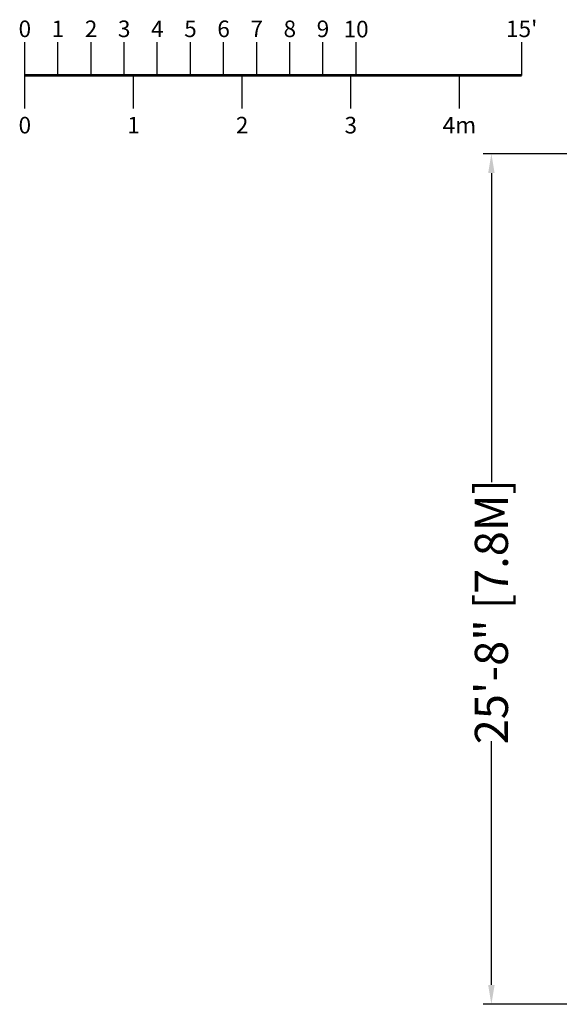
# Model space of a CAD drawing. Extents: x 224 to 808, y -519 to -109.
# Drawn here: x 224 to 420, y -466 to -109 of the extents above; entities that cross this region are included whole.
import ezdxf
from ezdxf.enums import TextEntityAlignment as Align

# ---------------------------------------------------------------- set-up
doc = ezdxf.new("R2010")
doc.units = 0
doc.header["$MEASUREMENT"] = 0
doc.header["$PDMODE"] = 64
doc.layers.add('0-SCALEKEY', color=7, linetype='Continuous')
doc.styles.get("Standard").update_dxf_attribs({"font": 'Helvetica LT 57 Condensed_0.ttf'})
doc.dimstyles.new('FEET-METERS', dxfattribs={"dimtxt": 12, "dimasz": 7, "dimexe": 3, "dimexo": 3, "dimgap": 3, "dimtad": 0, "dimdec": 1, "dimzin": 3, "dimdsep": 46, "dimlunit": 4, "dimtxsty": 'Standard', "dimcen": 0.09, "dimadec": 0, "dimazin": 0, "dimtfac": 2, "dimtdec": 1, "dimtofl": 0, "dimtmove": 0, "dimatfit": 3, "dimfxl": 1, "dimfrac": 2, "dimtolj": 1, "dimtzin": 3, "dimarcsym": 0})

# ---------------------------------------------------------------- blocks, each defined once
blk = doc.blocks.new('Scalekey')
at = {"layer": '0-SCALEKEY'}
for points in [[(0, 0), (0, 12)], [(12, 0), (12, 12)], [(24, 0), (24, 12)], [(36, 0), (36, 12)], [(48, 0), (48, 12)], [(60, 0), (60, 12)], [(72, 0), (72, 12)], [(84, 0), (84, 12)], [(96, 0), (96, 12)], [(108, 0), (108, 12)], [(120, 0), (120, 12)], [(180, 0), (180, 12)], [(0, -12), (0, 0)], [(39.36, -12), (39.36, 0)], [(78.72, -12), (78.72, 0)], [(118.08, -12), (118.08, 0)], [(157.44, -12), (157.44, 0)]]:
    blk.add_lwpolyline(points, dxfattribs=at)
at = {"layer": '0-SCALEKEY', "const_width": 1}
blk.add_lwpolyline([(0, 0), (180, 0)], dxfattribs=at)
at = {"layer": '0-SCALEKEY'}
for s, p in [('0', (0, 12)), ('1', (12, 12)), ('2', (24, 12)), ('3', (36, 12)), ('4', (48, 12)), ('5', (60, 12)), ('6', (72, 12)), ('7', (84, 12)), ('8', (96, 12)), ('9', (108, 12)), ("15'", (180, 12))]:
    blk.add_text(s, height=6, dxfattribs=at).set_placement(p, align=Align.BOTTOM_CENTER)
for s, p in [('0', (0, -15)), ('1', (39.36, -15)), ('2', (78.72, -15)), ('3', (118.08, -15)), ('4m', (157.44, -15))]:
    blk.add_text(s, height=6, dxfattribs=at).set_placement(p, align=Align.TOP_CENTER)
at = {"layer": '0-SCALEKEY', "insert": (120, 19.78), "char_height": 6, "width": 8.0672, "attachment_point": 2}
blk.add_mtext('10', dxfattribs=at)
blk = doc.blocks.new('*D78')
at = {"color": 0, "lineweight": -2, "transparency": 16777216}
for p, q in [((612.85, -157.75), (392.01, -157.75)), ((395.01, -164.75), (395.01, -276.64)), ((395.01, -458.72), (395.01, -370.5)), ((582.06, -465.72), (392.01, -465.72))]:
    blk.add_line(p, q, dxfattribs=at)
at = {"color": 0, "lineweight": 0, "transparency": 16777216}
for points in [[(393.84, -164.75), (396.18, -164.75), (395.01, -157.75)], [(393.84, -458.72), (396.18, -458.72), (395.01, -465.72)]]:
    blk.add_solid(points, dxfattribs=at)
at = {"layer": 'DEFPOINTS', "color": 0, "lineweight": 0, "transparency": 16777216}
for p in [(615.85, -157.75), (395.01, -465.72), (585.06, -465.72)]:
    blk.add_point(p, dxfattribs=at)
at = {"color": 0, "lineweight": 0, "transparency": 16777216, "insert": (395.01, -323.57), "char_height": 12, "attachment_point": 5, "rotation": 90}
blk.add_mtext('\\A1;25\'-8" [7.8M]', dxfattribs=at)

msp = doc.modelspace()

# ---------------------------------------------------------------- block references
msp.add_blockref('Scalekey', (225.99, -129.39))

# ---------------------------------------------------------------- dimensions: what is measured, and where the dimension line sits
at = {"lineweight": 0}
dim = msp.add_linear_dim(base=(395.01, -465.72), p1=(615.85, -157.75), p2=(585.06, -465.72), angle=90, dimstyle='FEET-METERS', dxfattribs=at)
dim.commit()
dim.dimension.update_dxf_attribs({"geometry": '*D78', "text_midpoint": (395.01, -323.57), "dimtype": 160})

doc.saveas('drawing.dxf')
